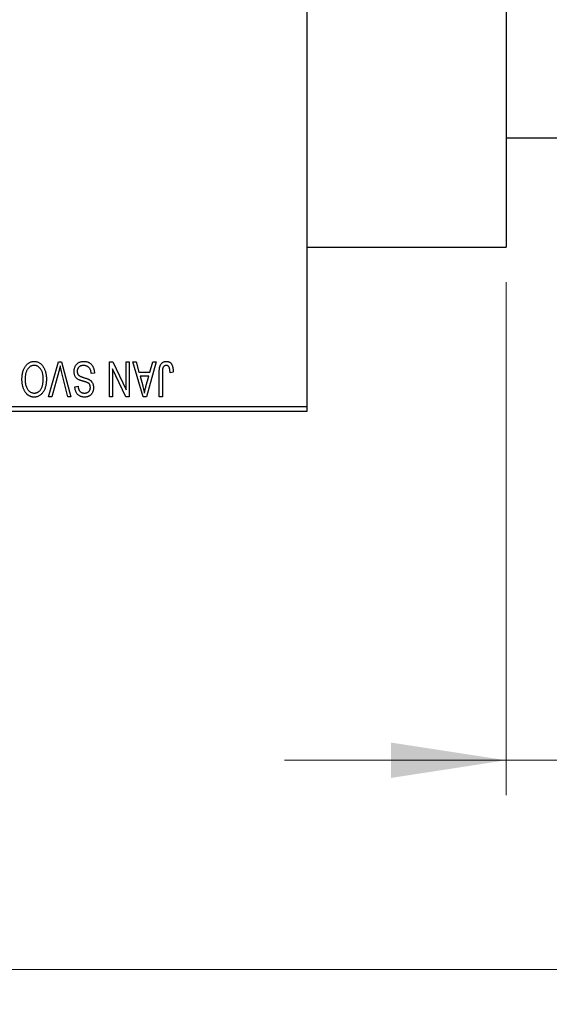
# Model space of a CAD drawing. Units: millimetres. Extents: x 15 to 415, y 5 to 292.
# Drawn here: x 175 to 190, y 202 to 230 of the extents above; entities that cross this region are included whole.
import ezdxf

# ---------------------------------------------------------------- set-up
doc = ezdxf.new("R2010")
doc.units = ezdxf.units.MM
doc.styles.add('SLDTEXTSTYLE0', font='TXT', dxfattribs={"width": 0.75})
doc.dimstyles.new('SLDDIMSTYLE0', dxfattribs={"dimtxt": 3.5, "dimasz": 3.302, "dimexe": 0, "dimexo": 0.0625, "dimgap": 0.875, "dimtad": 1, "dimdec": 0, "dimlfac": 3.5, "dimrnd": 1e-09, "dimzin": 12, "dimdsep": 46, "dimtxsty": 'SLDTEXTSTYLE0', "dimsah": 1, "dimcen": 0.09, "dimadec": 0, "dimazin": 3, "dimtfac": 1, "dimtdec": 0, "dimtmove": 0, "dimatfit": 0, "dimfxl": 1, "dimfrac": 2, "dimtolj": 1, "dimtzin": 12, "dimarcsym": 0})
doc.dimstyles.new('SLDDIMSTYLE1', dxfattribs={"dimtxt": 3.5, "dimasz": 3.302, "dimexe": 0, "dimexo": 0.0625, "dimgap": 0.875, "dimtad": 1, "dimdec": 0, "dimlfac": 3.5, "dimrnd": 1e-09, "dimzin": 12, "dimdsep": 46, "dimtxsty": 'SLDTEXTSTYLE0', "dimsah": 1, "dimcen": 0.09, "dimadec": 0, "dimazin": 3, "dimtfac": 1, "dimtdec": 0, "dimtofl": 0, "dimtmove": 0, "dimatfit": 3, "dimfxl": 1, "dimfrac": 2, "dimtolj": 1, "dimtzin": 12, "dimarcsym": 0})

# ---------------------------------------------------------------- blocks, each defined once
blk = doc.blocks.new('_D')
at = {"color": 7, "linetype": 'Continuous', "lineweight": 0}
for p, q in [((197.369, 228.917), (197.369, 208.203)), ((188.511, 222.917), (188.511, 208.203)), ((188.511, 209.203), (182.161, 209.203)), ((188.511, 209.203), (197.369, 209.203)), ((197.369, 209.203), (203.719, 209.203))]:
    blk.add_line(p, q, dxfattribs=at)
at = {"color": 7, "linetype": 'Continuous', "lineweight": 18}
for points in [[(188.511, 209.203), (185.209, 209.711), (185.209, 208.695)], [(197.369, 209.203), (200.671, 208.695), (200.671, 209.711)]]:
    blk.add_solid(points, dxfattribs=at)
at = {"color": 7, "linetype": 'Continuous', "lineweight": 18, "insert": (190.354, 213.715), "char_height": 3.5, "attachment_point": 1, "style": 'SLDTEXTSTYLE0'}
blk.add_mtext('31', dxfattribs=at)
blk = doc.blocks.new('_D_2')
at = {"color": 7, "linetype": 'Continuous', "lineweight": 0}
for p, q in [((197.369, 228.917), (197.369, 202.203)), ((71.654, 218.203), (71.654, 202.203)), ((197.369, 203.203), (71.654, 203.203))]:
    blk.add_line(p, q, dxfattribs=at)
at = {"color": 7, "linetype": 'Continuous', "lineweight": 18}
for points in [[(71.654, 203.203), (74.956, 202.695), (74.956, 203.711)], [(197.369, 203.203), (194.067, 203.711), (194.067, 202.695)]]:
    blk.add_solid(points, dxfattribs=at)
at = {"color": 7, "linetype": 'Continuous', "lineweight": 18, "insert": (130.632, 207.715), "char_height": 3.5, "attachment_point": 1, "style": 'SLDTEXTSTYLE0'}
blk.add_mtext('440', dxfattribs=at)

msp = doc.modelspace()

# ---------------------------------------------------------------- linework, layer by layer
at = {"color": 7, "linetype": 'Continuous', "lineweight": 25}
for p, q in [((182.7971, 251.9171), (182.7971, 219.3457)), ((188.5114, 247.3457), (188.5114, 223.9171)), ((188.5114, 227.06), (190.94, 227.06)), ((182.7971, 223.9171), (188.5114, 223.9171)), ((175.3903, 219.6314), (175.6758, 220.6314)), ((175.6758, 220.6314), (175.7647, 220.6314)), ((175.7647, 220.6314), (176.0342, 219.6314)), ((177.1348, 220.6314), (177.2324, 220.6314)), ((177.1348, 219.6314), (177.1348, 220.6314)), ((177.2324, 220.6314), (177.6153, 219.8311)), ((177.6153, 219.8311), (177.6153, 220.6314)), ((177.6153, 220.6314), (177.7062, 220.6314)), ((177.7062, 220.6314), (177.7062, 219.6314)), ((177.8101, 220.6314), (177.9053, 220.6314)), ((178.1003, 219.6314), (177.8101, 220.6314)), ((177.9053, 220.6314), (177.984, 220.3327)), ((178.4725, 220.6314), (178.1959, 219.6314)), ((178.2986, 220.3327), (178.3771, 220.6314)), ((178.3771, 220.6314), (178.4725, 220.6314)), ((175.6861, 220.3569), (175.4855, 219.6314)), ((175.94, 219.6314), (175.7616, 220.3569)), ((176.7062, 220.3068), (176.6153, 220.2938)), ((177.2257, 220.4332), (177.2257, 219.6314)), ((177.6092, 219.6314), (177.2257, 220.4332)), ((177.984, 220.3327), (178.2986, 220.3327)), ((178.5634, 219.6314), (178.5634, 220.3102)), ((178.6543, 220.3181), (178.6543, 219.6314)), ((178.966, 220.3327), (178.8751, 220.3197)), ((178.0149, 220.2158), (178.0902, 219.9411)), ((178.2679, 220.2158), (178.0149, 220.2158)), ((178.1831, 219.9249), (178.2679, 220.2158)), ((176.1478, 219.9171), (176.2387, 219.9301)), ((175.4855, 219.6314), (175.3903, 219.6314)), ((176.0342, 219.6314), (175.94, 219.6314)), ((177.2257, 219.6314), (177.1348, 219.6314)), ((177.7062, 219.6314), (177.6092, 219.6314)), ((178.1959, 219.6314), (178.1003, 219.6314)), ((178.6543, 219.6314), (178.5634, 219.6314)), ((168.7971, 219.3457), (182.7971, 219.3457)), ((182.7971, 219.2029), (168.7971, 219.2029)), ((182.7971, 219.3457), (182.7971, 219.2029))]:
    msp.add_line(p, q, dxfattribs=at)
for points, knots in [([(174.7186, 220.4916), (174.7269, 220.5037), (174.7431, 220.5273), (174.7712, 220.5584), (174.8009, 220.5852), (174.8328, 220.6069), (174.8666, 220.6237), (174.9023, 220.6358), (174.94, 220.643), (174.9658, 220.6439), (174.979, 220.6444)], [0, 0, 0, 0, 0.1394697, 0.271444, 0.397067, 0.5182664, 0.6366687, 0.7547356, 0.8750957, 1, 1, 1, 1]), ([(174.979, 220.6444), (174.9922, 220.644), (175.0182, 220.6431), (175.0561, 220.6356), (175.0919, 220.623), (175.126, 220.6059), (175.1578, 220.5835), (175.1876, 220.5562), (175.2154, 220.5241), (175.2316, 220.5), (175.2399, 220.4876)], [0, 0, 0, 0, 0.1242933, 0.2441976, 0.3621021, 0.4804623, 0.6015356, 0.7271827, 0.8593297, 1, 1, 1, 1]), ([(176.1218, 220.3544), (176.1222, 220.3679), (176.1231, 220.3945), (176.1299, 220.4335), (176.1414, 220.4705), (176.1569, 220.5054), (176.1765, 220.5374), (176.1995, 220.5656), (176.2259, 220.5898), (176.2555, 220.6098), (176.2884, 220.6256), (176.3247, 220.6364), (176.3638, 220.6433), (176.3911, 220.644), (176.4051, 220.6444)], [0, 0, 0, 0, 0.0886619, 0.1748887, 0.2591738, 0.3430069, 0.4254834, 0.5048292, 0.5819746, 0.6598299, 0.7392218, 0.8211192, 0.9077844, 1, 1, 1, 1]), ([(176.4051, 220.6444), (176.4162, 220.6442), (176.4379, 220.6437), (176.4695, 220.6393), (176.4994, 220.6322), (176.5275, 220.6222), (176.5541, 220.6095), (176.5787, 220.5935), (176.6017, 220.5749), (176.6227, 220.5535), (176.6418, 220.5298), (176.6585, 220.5039), (176.6725, 220.4759), (176.6843, 220.446), (176.6936, 220.414), (176.7005, 220.3801), (176.7047, 220.3441), (176.7057, 220.3194), (176.7062, 220.3068)], [0, 0, 0, 0, 0.06542693, 0.12777154, 0.18761326, 0.24598202, 0.30356157, 0.36094212, 0.41846094, 0.47736615, 0.53718662, 0.59744106, 0.65858148, 0.72156875, 0.78677678, 0.85431493, 0.92535871, 1, 1, 1, 1]), ([(178.5634, 220.3102), (178.5635, 220.325), (178.5637, 220.3533), (178.5665, 220.3941), (178.5704, 220.4316), (178.5761, 220.4658), (178.5839, 220.4965), (178.5929, 220.5239), (178.6038, 220.548), (178.6165, 220.5689), (178.6309, 220.5867), (178.6465, 220.6022), (178.6635, 220.6154), (178.6822, 220.6259), (178.702, 220.6344), (178.7232, 220.6402), (178.7458, 220.6437), (178.7613, 220.6442), (178.7693, 220.6444)], [0, 0, 0, 0, 0.0994432, 0.1913077, 0.2757215, 0.3534769, 0.424493, 0.4889624, 0.5481481, 0.6021994, 0.6531279, 0.7024716, 0.7502735, 0.7980754, 0.8461053, 0.8953476, 0.9461125, 1, 1, 1, 1]), ([(178.7693, 220.6444), (178.7771, 220.6443), (178.7921, 220.644), (178.8139, 220.6404), (178.8342, 220.635), (178.8529, 220.6272), (178.8701, 220.6172), (178.8857, 220.6049), (178.9001, 220.5906), (178.9078, 220.5795), (178.9118, 220.5738)], [0, 0, 0, 0, 0.1393215, 0.2716012, 0.3968895, 0.5172935, 0.6360268, 0.7552113, 0.8752185, 1, 1, 1, 1]), ([(178.9118, 220.5738), (178.9162, 220.5668), (178.9254, 220.5524), (178.9361, 220.5281), (178.9455, 220.5017), (178.9529, 220.4727), (178.9587, 220.4412), (178.9629, 220.4073), (178.9656, 220.3709), (178.9658, 220.3457), (178.966, 220.3327)], [0, 0, 0, 0, 0.0991999, 0.2043291, 0.3160442, 0.434923, 0.5626713, 0.6990278, 0.8444222, 1, 1, 1, 1]), ([(174.6283, 220.1324), (174.6286, 220.1504), (174.6291, 220.1855), (174.6334, 220.2369), (174.6405, 220.2857), (174.6501, 220.3321), (174.663, 220.3758), (174.6783, 220.4171), (174.6967, 220.4557), (174.7114, 220.4798), (174.7186, 220.4916)], [0, 0, 0, 0, 0.14326815, 0.2804712, 0.41155024, 0.537473, 0.65855462, 0.77519583, 0.8890505, 1, 1, 1, 1]), ([(174.9796, 220.5275), (174.9706, 220.5272), (174.9527, 220.5266), (174.9265, 220.5218), (174.9015, 220.5138), (174.8774, 220.5029), (174.8549, 220.4881), (174.8332, 220.4708), (174.8127, 220.4502), (174.7934, 220.4264), (174.7759, 220.3996), (174.7607, 220.3697), (174.7477, 220.3369), (174.7372, 220.3011), (174.7292, 220.2623), (174.7233, 220.2207), (174.7199, 220.176), (174.7195, 220.1452), (174.7192, 220.1294)], [0, 0, 0, 0, 0.050918, 0.1006168, 0.1499277, 0.1991718, 0.249526, 0.3014494, 0.3560342, 0.4136289, 0.4738344, 0.5365596, 0.602769, 0.6729018, 0.7471022, 0.8262232, 0.9105472, 1, 1, 1, 1]), ([(175.2387, 220.1462), (175.2385, 220.1609), (175.238, 220.1895), (175.2346, 220.2311), (175.2288, 220.2702), (175.2204, 220.3067), (175.2099, 220.3408), (175.197, 220.3723), (175.1815, 220.4013), (175.1638, 220.4275), (175.1445, 220.4508), (175.1242, 220.4715), (175.1024, 220.4885), (175.0801, 220.503), (175.0563, 220.514), (175.0316, 220.5217), (175.0059, 220.5266), (174.9885, 220.5272), (174.9796, 220.5275)], [0, 0, 0, 0, 0.0857831, 0.1670694, 0.2438012, 0.3163671, 0.3854844, 0.4517505, 0.515395, 0.5768805, 0.6363811, 0.6922655, 0.7457104, 0.7972333, 0.8477956, 0.8979127, 0.9481373, 1, 1, 1, 1]), ([(175.2399, 220.4876), (175.2472, 220.4755), (175.2617, 220.4514), (175.2797, 220.4128), (175.295, 220.3726), (175.308, 220.3307), (175.3176, 220.2867), (175.3244, 220.241), (175.3288, 220.1934), (175.3294, 220.1611), (175.3296, 220.1446)], [0, 0, 0, 0, 0.117432, 0.2349306, 0.3547353, 0.476423, 0.6014158, 0.7299591, 0.8626747, 1, 1, 1, 1]), ([(175.7257, 220.5145), (175.7197, 220.4887), (175.7075, 220.4359), (175.6933, 220.3836), (175.6861, 220.3569)], [0, 0, 0, 0, 0.49015647, 1, 1, 1, 1]), ([(175.7616, 220.3569), (175.7583, 220.3707), (175.7518, 220.398), (175.7424, 220.4381), (175.734, 220.4769), (175.7284, 220.5022), (175.7257, 220.5145)], [0, 0, 0, 0, 0.2644828, 0.5195526, 0.7649478, 1, 1, 1, 1]), ([(176.2598, 220.1164), (176.2488, 220.1223), (176.2273, 220.1339), (176.1988, 220.1561), (176.1747, 220.1815), (176.1552, 220.2103), (176.1402, 220.2423), (176.1294, 220.2771), (176.1231, 220.3148), (176.1223, 220.341), (176.1218, 220.3544)], [0, 0, 0, 0, 0.1284469, 0.2509512, 0.3695994, 0.487346, 0.6075091, 0.7314365, 0.8612953, 1, 1, 1, 1]), ([(176.397, 220.5275), (176.3899, 220.5274), (176.3761, 220.5271), (176.356, 220.5248), (176.3371, 220.5212), (176.3194, 220.5159), (176.3029, 220.5093), (176.2876, 220.501), (176.2736, 220.4913), (176.2608, 220.4801), (176.2495, 220.4678), (176.2397, 220.4544), (176.2312, 220.4404), (176.2247, 220.4252), (176.2191, 220.4093), (176.2155, 220.3924), (176.2132, 220.3747), (176.2129, 220.3625), (176.2127, 220.3563)], [0, 0, 0, 0, 0.0750222, 0.1454316, 0.2130639, 0.2778946, 0.3403423, 0.4004015, 0.460414, 0.5201242, 0.5792467, 0.6369378, 0.6942433, 0.7520932, 0.8117009, 0.8716411, 0.9342518, 1, 1, 1, 1]), ([(176.2127, 220.3563), (176.2129, 220.3491), (176.2131, 220.3351), (176.2168, 220.3148), (176.2221, 220.2959), (176.2299, 220.2783), (176.2402, 220.2625), (176.2525, 220.2478), (176.2673, 220.2348), (176.2815, 220.2251), (176.2952, 220.218), (176.3081, 220.2122), (176.3235, 220.2056), (176.3417, 220.1989), (176.3623, 220.1915), (176.3857, 220.1839), (176.4115, 220.1755), (176.4297, 220.17), (176.4392, 220.1671)], [0, 0, 0, 0, 0.0665938, 0.1296301, 0.1904016, 0.2488308, 0.3069728, 0.3653075, 0.4257607, 0.4885937, 0.5248069, 0.5683298, 0.6200785, 0.6804535, 0.7477415, 0.823747, 0.908093, 1, 1, 1, 1]), ([(176.6153, 220.2938), (176.6139, 220.307), (176.6112, 220.332), (176.6043, 220.3671), (176.5946, 220.3976), (176.5824, 220.4238), (176.5678, 220.4468), (176.5501, 220.4667), (176.5299, 220.4846), (176.5069, 220.4997), (176.4818, 220.5121), (176.455, 220.5211), (176.4265, 220.5265), (176.4069, 220.5272), (176.397, 220.5275)], [0, 0, 0, 0, 0.1115387, 0.2111859, 0.3000556, 0.3790407, 0.4533673, 0.5273876, 0.6022091, 0.6792044, 0.7576573, 0.8361102, 0.9163904, 1, 1, 1, 1]), ([(178.6673, 220.452), (178.6652, 220.4438), (178.6607, 220.4255), (178.6571, 220.3946), (178.6546, 220.3583), (178.6544, 220.3321), (178.6543, 220.3181)], [0, 0, 0, 0, 0.1897212, 0.4188043, 0.6886196, 1, 1, 1, 1]), ([(178.7651, 220.5275), (178.7594, 220.5272), (178.7482, 220.5266), (178.7318, 220.5229), (178.7169, 220.5156), (178.7029, 220.5064), (178.6906, 220.4951), (178.6806, 220.4821), (178.6724, 220.4678), (178.669, 220.4573), (178.6673, 220.452)], [0, 0, 0, 0, 0.1289478, 0.25324739, 0.37644063, 0.50330259, 0.62997995, 0.752076, 0.87465984, 1, 1, 1, 1]), ([(178.8751, 220.3197), (178.8748, 220.3293), (178.8741, 220.3476), (178.8718, 220.374), (178.869, 220.398), (178.8657, 220.4197), (178.8613, 220.439), (178.856, 220.456), (178.8503, 220.4707), (178.8434, 220.4831), (178.836, 220.4937), (178.8278, 220.5026), (178.8191, 220.5104), (178.8097, 220.5169), (178.7994, 220.5215), (178.7886, 220.5249), (178.7771, 220.5273), (178.7692, 220.5275), (178.7651, 220.5275)], [0, 0, 0, 0, 0.1092372, 0.2102209, 0.3021973, 0.3860574, 0.4615364, 0.5288594, 0.5889404, 0.6419432, 0.6902629, 0.7362901, 0.7807077, 0.8236438, 0.8662436, 0.909326, 0.9535001, 1, 1, 1, 1]), ([(174.9784, 219.6184), (174.9704, 219.6186), (174.9545, 219.6191), (174.9309, 219.622), (174.9079, 219.6266), (174.8855, 219.6334), (174.8635, 219.6419), (174.8421, 219.6525), (174.8214, 219.665), (174.8011, 219.6792), (174.7816, 219.6951), (174.7634, 219.7132), (174.7458, 219.7326), (174.7296, 219.7541), (174.7141, 219.7769), (174.6999, 219.8017), (174.6867, 219.8281), (174.6746, 219.8562), (174.6636, 219.8859), (174.6541, 219.9171), (174.6462, 219.9497), (174.6398, 219.9836), (174.6344, 220.0188), (174.6308, 220.0555), (174.6289, 220.0935), (174.6285, 220.1193), (174.6283, 220.1324)], [0, 0, 0, 0, 0.03461061, 0.06885077, 0.10264409, 0.13629863, 0.17025672, 0.20459331, 0.23942158, 0.27519256, 0.31162601, 0.34851273, 0.38628288, 0.42496623, 0.46487341, 0.50583824, 0.54843102, 0.59279745, 0.63841504, 0.68559929, 0.73385965, 0.78368889, 0.83495541, 0.88825861, 0.94313675, 1, 1, 1, 1]), ([(174.7192, 220.1294), (174.7197, 220.1089), (174.7205, 220.0688), (174.7281, 220.0104), (174.7396, 219.9551), (174.7518, 219.9204), (174.7578, 219.9033)], [0, 0, 0, 0, 0.26691686, 0.52152072, 0.76478914, 1, 1, 1, 1]), ([(174.9777, 219.7353), (174.987, 219.7356), (175.0053, 219.7363), (175.032, 219.7411), (175.0576, 219.7487), (175.0817, 219.7601), (175.1047, 219.7742), (175.1263, 219.7916), (175.1467, 219.8121), (175.1658, 219.8357), (175.1831, 219.8626), (175.1982, 219.893), (175.2106, 219.9269), (175.2209, 219.9642), (175.229, 220.0049), (175.2345, 220.049), (175.238, 220.0965), (175.2385, 220.1293), (175.2387, 220.1462)], [0, 0, 0, 0, 0.0510701, 0.1005661, 0.1488297, 0.1976155, 0.24657, 0.2971331, 0.3497617, 0.4053241, 0.4637501, 0.5256609, 0.5916043, 0.6623011, 0.7382031, 0.819627, 0.9065661, 1, 1, 1, 1]), ([(175.3296, 220.1446), (175.3293, 220.1241), (175.3287, 220.0842), (175.3241, 220.0262), (175.3162, 219.9718), (175.3053, 219.921), (175.2912, 219.8739), (175.274, 219.8304), (175.2534, 219.7906), (175.2299, 219.7546), (175.2039, 219.7229), (175.1766, 219.6948), (175.1473, 219.6712), (175.1165, 219.6521), (175.0842, 219.6367), (175.0502, 219.6263), (175.0148, 219.6194), (174.9906, 219.6188), (174.9784, 219.6184)], [0, 0, 0, 0, 0.0871129, 0.1695751, 0.2471255, 0.3203519, 0.389998, 0.4559088, 0.5190233, 0.5798445, 0.6380623, 0.6933405, 0.74608, 0.7971995, 0.8473426, 0.8973372, 0.947901, 1, 1, 1, 1]), ([(176.4175, 220.0645), (176.4085, 220.0668), (176.3911, 220.0714), (176.3662, 220.079), (176.3432, 220.0854), (176.3226, 220.0923), (176.3038, 220.0984), (176.2873, 220.1048), (176.2727, 220.1103), (176.2639, 220.1145), (176.2598, 220.1164)], [0, 0, 0, 0, 0.16822482, 0.32469711, 0.46842301, 0.59931151, 0.71784073, 0.82487102, 0.91805317, 1, 1, 1, 1]), ([(176.5607, 219.9977), (176.558, 220.0008), (176.552, 220.0074), (176.5407, 220.0162), (176.5266, 220.0247), (176.5101, 220.0332), (176.4906, 220.0411), (176.4687, 220.0493), (176.4441, 220.0572), (176.4266, 220.062), (176.4175, 220.0645)], [0, 0, 0, 0, 0.0771004, 0.1663776, 0.2676843, 0.3844616, 0.5151148, 0.6610947, 0.8222347, 1, 1, 1, 1]), ([(176.4392, 220.1671), (176.4477, 220.1645), (176.4642, 220.1593), (176.4877, 220.1512), (176.5094, 220.1431), (176.529, 220.1349), (176.5467, 220.1263), (176.5626, 220.1181), (176.5765, 220.1096), (176.5921, 220.0979), (176.6094, 220.0823), (176.6276, 220.0614), (176.6435, 220.0382), (176.6567, 220.0127), (176.6673, 219.9853), (176.6747, 219.9558), (176.6796, 219.9247), (176.68, 219.9033), (176.6803, 219.8924)], [0, 0, 0, 0, 0.0671079, 0.1293964, 0.1869096, 0.2403683, 0.2894098, 0.3341423, 0.3747152, 0.4113671, 0.4803795, 0.5490982, 0.6192182, 0.6907391, 0.7641781, 0.8396523, 0.9181933, 1, 1, 1, 1]), ([(174.7578, 219.9033), (174.763, 219.8911), (174.7731, 219.867), (174.7942, 219.8345), (174.8183, 219.8053), (174.8464, 219.7807), (174.8767, 219.7604), (174.9093, 219.7462), (174.943, 219.7368), (174.9661, 219.7358), (174.9777, 219.7353)], [0, 0, 0, 0, 0.1358592, 0.2658382, 0.3936804, 0.5207812, 0.6453735, 0.7646193, 0.8816098, 1, 1, 1, 1]), ([(176.4215, 219.6184), (176.4084, 219.6188), (176.3827, 219.6196), (176.3455, 219.6268), (176.3106, 219.6378), (176.2786, 219.6538), (176.2496, 219.6739), (176.2239, 219.6982), (176.2016, 219.7263), (176.183, 219.7583), (176.1682, 219.7938), (176.1573, 219.8322), (176.1501, 219.8737), (176.1486, 219.9024), (176.1478, 219.9171)], [0, 0, 0, 0, 0.0865776, 0.1690725, 0.2486834, 0.3267938, 0.4039222, 0.4805132, 0.5585182, 0.6395967, 0.7236708, 0.8108232, 0.9026065, 1, 1, 1, 1]), ([(176.2387, 219.9301), (176.2394, 219.9221), (176.2408, 219.9066), (176.2445, 219.8842), (176.2491, 219.8632), (176.2552, 219.844), (176.2623, 219.8264), (176.2706, 219.8103), (176.2801, 219.7958), (176.2909, 219.7828), (176.303, 219.7717), (176.316, 219.7618), (176.3304, 219.7537), (176.3459, 219.747), (176.3624, 219.7416), (176.3802, 219.7381), (176.3991, 219.7358), (176.4121, 219.7355), (176.4187, 219.7353)], [0, 0, 0, 0, 0.0804478, 0.1567184, 0.2276382, 0.2952097, 0.3581859, 0.4185551, 0.4763071, 0.5321475, 0.586856, 0.6411171, 0.6958003, 0.751998, 0.8096982, 0.8699568, 0.9334749, 1, 1, 1, 1]), ([(176.4187, 219.7353), (176.4254, 219.7354), (176.4385, 219.7355), (176.4575, 219.7379), (176.4753, 219.7413), (176.4918, 219.7461), (176.5072, 219.7524), (176.5212, 219.7602), (176.5342, 219.7691), (176.5456, 219.7798), (176.5561, 219.7913), (176.5649, 219.8039), (176.5726, 219.8172), (176.5787, 219.8314), (176.5835, 219.8463), (176.587, 219.8622), (176.5891, 219.8787), (176.5893, 219.8901), (176.5894, 219.8958)], [0, 0, 0, 0, 0.0757464, 0.1481248, 0.2159176, 0.2805255, 0.3425893, 0.4028312, 0.4615988, 0.5206047, 0.5790979, 0.6372401, 0.6944392, 0.7519798, 0.8114743, 0.8717793, 0.9349546, 1, 1, 1, 1]), ([(176.6803, 219.8924), (176.6801, 219.8826), (176.6798, 219.8633), (176.6762, 219.8351), (176.6707, 219.8082), (176.6633, 219.7826), (176.6533, 219.7586), (176.6413, 219.7359), (176.627, 219.7145), (176.6107, 219.6947), (176.5924, 219.6769), (176.5726, 219.6611), (176.5512, 219.6478), (176.5281, 219.637), (176.5036, 219.6287), (176.4776, 219.6229), (176.4501, 219.6191), (176.4312, 219.6187), (176.4215, 219.6184)], [0, 0, 0, 0, 0.0693711, 0.1363274, 0.2007483, 0.2630787, 0.32417, 0.3842747, 0.4446129, 0.505404, 0.5655886, 0.6248043, 0.6838499, 0.743527, 0.80416, 0.8664465, 0.9315662, 1, 1, 1, 1]), ([(176.5894, 219.8958), (176.589, 219.9062), (176.5884, 219.9259), (176.5832, 219.9535), (176.5745, 219.9778), (176.5652, 219.9912), (176.5607, 219.9977)], [0, 0, 0, 0, 0.2887558, 0.5477748, 0.7815168, 1, 1, 1, 1]), ([(178.0902, 219.9411), (178.093, 219.9308), (178.0987, 219.9108), (178.1062, 219.8813), (178.1137, 219.8535), (178.1203, 219.827), (178.1264, 219.802), (178.1319, 219.7786), (178.137, 219.7566), (178.1399, 219.7424), (178.1413, 219.7355)], [0, 0, 0, 0, 0.1510412, 0.2946122, 0.4302855, 0.5596772, 0.6809401, 0.7940823, 0.9011933, 1, 1, 1, 1]), ([(178.1413, 219.7355), (178.1468, 219.7673), (178.1577, 219.8311), (178.1746, 219.8935), (178.1831, 219.9249)], [0, 0, 0, 0, 0.4981501, 1, 1, 1, 1])]:
    msp.add_open_spline(points, degree=3, knots=knots, dxfattribs=at)

# ---------------------------------------------------------------- dimensions: what is measured, and where the dimension line sits
at = {"color": 7, "linetype": 'Continuous', "lineweight": 18}
for base, p1, p2, dimstyle, picture, middle in [((71.6543, 203.2029), (197.3686, 229.9171), (71.6543, 219.2029), 'SLDDIMSTYLE1', '_D_2', (134.5114, 203.2029)), ((197.3686, 209.2029), (188.5114, 223.9171), (197.3686, 229.9171), 'SLDDIMSTYLE0', '_D', (192.94, 209.2029))]:
    dim = msp.add_linear_dim(base=base, p1=p1, p2=p2, dimstyle=dimstyle, dxfattribs=at)
    dim.commit()
    dim.dimension.update_dxf_attribs({"geometry": picture, "text_midpoint": middle, "dimtype": 160})

doc.saveas('drawing.dxf')
